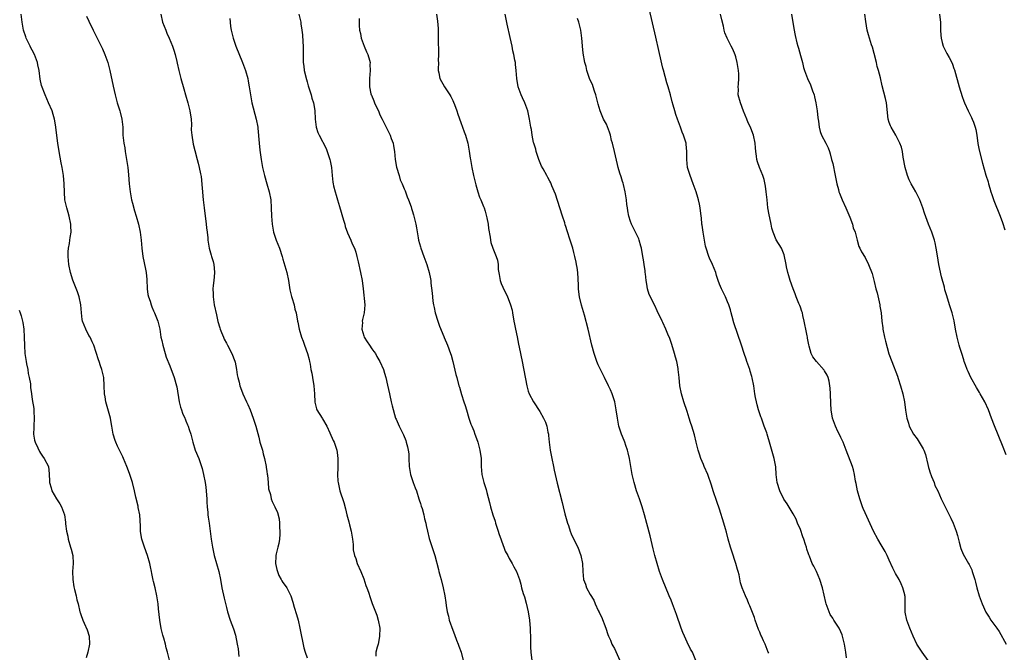
# Model space of a CAD drawing. Units: inches. Extents: x 2625000 to 2628000, y 1506000 to 1509000.
# Drawn here: x 2625790 to 2626033, y 1506139 to 1506296 of the extents above; entities that cross this region are included whole.
import ezdxf

# ---------------------------------------------------------------- set-up
doc = ezdxf.new("R2010")
doc.units = ezdxf.units.IN
doc.header["$MEASUREMENT"] = 0
doc.layers.add('LD26251506_10ft', color=133, linetype='Continuous')

msp = doc.modelspace()

# ---------------------------------------------------------------- linework, layer by layer
at = {"layer": 'LD26251506_10ft'}
for points, elevation in [([(2625826.93, 1506137.07), (2625826.47, 1506139), (2625826.11, 1506140.11), (2625825.91, 1506141), (2625825.52, 1506142.48), (2625825.35, 1506143), (2625825.28, 1506143.28), (2625824.91, 1506144.91), (2625824.58, 1506147), (2625824.24, 1506149.76), (2625824.11, 1506151), (2625823.83, 1506153), (2625823.38, 1506155), (2625823, 1506156.54), (2625822.9, 1506156.9), (2625822.53, 1506158.53), (2625822.47, 1506159), (2625822.2, 1506160.2), (2625822.06, 1506161), (2625821.46, 1506163), (2625820.72, 1506165), (2625820.07, 1506167), (2625819.9, 1506167.9), (2625819.76, 1506169), (2625819.76, 1506170.24), (2625819.65, 1506171.65), (2625819.56, 1506173), (2625819.19, 1506174.81), (2625819.15, 1506175.15), (2625818.62, 1506177.38), (2625818.31, 1506179), (2625817.82, 1506181), (2625817.16, 1506183), (2625816.55, 1506184.55), (2625816.39, 1506185), (2625815.55, 1506187), (2625815.38, 1506187.38), (2625814.69, 1506188.69), (2625814.56, 1506189), (2625814.03, 1506190.03), (2625813.64, 1506191), (2625813.46, 1506191.46), (2625813.01, 1506193), (2625812.68, 1506195), (2625812.42, 1506196.42), (2625812.3, 1506197), (2625811.18, 1506201), (2625811, 1506202.22), (2625810.85, 1506203), (2625810.79, 1506205), (2625810.67, 1506207), (2625810.23, 1506209), (2625809.9, 1506209.9), (2625809.55, 1506211), (2625809.4, 1506211.4), (2625808.18, 1506215), (2625807.83, 1506215.83), (2625807.27, 1506217), (2625807, 1506217.46), (2625806.2, 1506219), (2625805.43, 1506221), (2625805.36, 1506221.36), (2625805.13, 1506223), (2625804.98, 1506225), (2625804.6, 1506227), (2625804.2, 1506228.2), (2625803, 1506231.08), (2625802.42, 1506233), (2625802.01, 1506235), (2625801.95, 1506235.95), (2625801.83, 1506237), (2625801.87, 1506238.13), (2625801.96, 1506239), (2625802.2, 1506240.2), (2625802.31, 1506241), (2625802.36, 1506241.64), (2625802.57, 1506243), (2625802.54, 1506244.54), (2625802.51, 1506245), (2625802.11, 1506247), (2625801.84, 1506247.84), (2625801.53, 1506249), (2625801.08, 1506251), (2625800.92, 1506252.92), (2625800.87, 1506255), (2625800.72, 1506257), (2625800.38, 1506259), (2625800.14, 1506260.14), (2625799.64, 1506263), (2625799.32, 1506265), (2625799.08, 1506266.92), (2625798.85, 1506269), (2625798.58, 1506270.58), (2625798.5, 1506271), (2625798.15, 1506272.15), (2625797.87, 1506273), (2625797.04, 1506275.04), (2625796.16, 1506277), (2625795.28, 1506279.28), (2625794.91, 1506280.91), (2625794.67, 1506283), (2625794.39, 1506284.39), (2625794.3, 1506285), (2625793.53, 1506287), (2625793, 1506288.04), (2625792.63, 1506288.63), (2625792.43, 1506289), (2625791.47, 1506291), (2625791.38, 1506291.38), (2625790.83, 1506293), (2625790.46, 1506295), (2625790.23, 1506297)], 9070), ([(2625806.43, 1506296.43), (2625807, 1506295.25), (2625808.05, 1506293), (2625809.02, 1506291), (2625810.34, 1506288.34), (2625810.97, 1506287), (2625811.68, 1506285), (2625812.18, 1506283), (2625813, 1506279.11), (2625813.48, 1506277), (2625814.02, 1506275), (2625814.65, 1506273), (2625814.7, 1506272.7), (2625815.16, 1506271), (2625815.35, 1506269), (2625815.42, 1506267), (2625815.63, 1506265), (2625815.85, 1506263.85), (2625815.97, 1506263), (2625816.33, 1506261), (2625816.63, 1506259), (2625816.82, 1506257.18), (2625816.99, 1506255), (2625817.2, 1506253), (2625817.56, 1506251), (2625817.78, 1506250.22), (2625818.24, 1506248.24), (2625818.66, 1506247), (2625819.23, 1506245), (2625819.65, 1506243), (2625819.93, 1506241), (2625820.11, 1506239), (2625820.36, 1506237), (2625821, 1506233.88), (2625821.16, 1506233), (2625821.31, 1506231.31), (2625821.41, 1506229), (2625821.6, 1506227.6), (2625821.73, 1506227), (2625822.11, 1506225.89), (2625822.38, 1506225), (2625822.55, 1506224.55), (2625823, 1506223.51), (2625823.24, 1506223), (2625824.04, 1506221), (2625824.51, 1506219), (2625824.81, 1506217), (2625825, 1506216.21), (2625825.26, 1506215), (2625825.84, 1506213), (2625826.09, 1506212.09), (2625827, 1506209.95), (2625828.11, 1506207), (2625828.66, 1506205), (2625828.72, 1506204.72), (2625829.35, 1506201), (2625829.69, 1506199.69), (2625829.9, 1506199), (2625830.19, 1506198.19), (2625830.69, 1506197), (2625830.77, 1506196.77), (2625831, 1506196.27), (2625831.35, 1506195.35), (2625831.52, 1506195), (2625831.81, 1506194.19), (2625832.18, 1506193), (2625832.69, 1506191), (2625833.3, 1506189), (2625834.15, 1506187), (2625834.87, 1506185), (2625835, 1506184.46), (2625835.34, 1506183), (2625835.73, 1506181), (2625835.92, 1506179.92), (2625836.01, 1506179), (2625836.07, 1506177.93), (2625836.14, 1506177), (2625836.17, 1506176.17), (2625836.23, 1506175), (2625836.39, 1506173.61), (2625836.42, 1506173), (2625836.49, 1506172.49), (2625836.73, 1506171), (2625837.01, 1506169), (2625837.26, 1506167), (2625837.58, 1506165), (2625838.02, 1506163), (2625839.15, 1506159), (2625839.56, 1506157), (2625839.91, 1506155), (2625840.44, 1506152.44), (2625841, 1506150.08), (2625841.29, 1506149), (2625841.96, 1506147), (2625842.78, 1506144.78), (2625843.26, 1506143.26), (2625843.71, 1506141), (2625843.88, 1506139.88), (2625844.07, 1506137.93)], 9080), ([(2625824.77, 1506297), (2625825.24, 1506295), (2625826.05, 1506293), (2625826.3, 1506292.3), (2625826.86, 1506291), (2625827.68, 1506289), (2625828.02, 1506288.02), (2625828.35, 1506287), (2625828.73, 1506285.27), (2625828.84, 1506284.84), (2625829.22, 1506283), (2625829.73, 1506281), (2625830.46, 1506278.46), (2625830.91, 1506277), (2625831.49, 1506275), (2625831.98, 1506273), (2625832.27, 1506271), (2625832.34, 1506269.66), (2625832.32, 1506268.32), (2625832.43, 1506267), (2625832.82, 1506264.82), (2625833.19, 1506263.19), (2625833.75, 1506261), (2625834.04, 1506260.04), (2625834.31, 1506259), (2625834.6, 1506257.4), (2625834.75, 1506256.75), (2625835.25, 1506251), (2625835.48, 1506249), (2625836.02, 1506245), (2625836.11, 1506244.11), (2625836.24, 1506243), (2625836.39, 1506241.61), (2625836.43, 1506241), (2625836.51, 1506240.51), (2625836.75, 1506239), (2625837.28, 1506237.28), (2625837.35, 1506237), (2625837.74, 1506235.74), (2625837.91, 1506235), (2625837.95, 1506234.05), (2625838.06, 1506233), (2625837.98, 1506231.98), (2625837.86, 1506231), (2625837.76, 1506229.76), (2625837.66, 1506229), (2625837.72, 1506227.72), (2625837.71, 1506227), (2625838, 1506225), (2625838.52, 1506222.52), (2625838.91, 1506220.91), (2625839.35, 1506219.35), (2625839.47, 1506219), (2625839.82, 1506218.18), (2625840.26, 1506217), (2625840.48, 1506216.48), (2625841, 1506215.5), (2625841.3, 1506215), (2625842.38, 1506213), (2625843.1, 1506211.1), (2625843.17, 1506210.83), (2625843.53, 1506209), (2625843.7, 1506207.7), (2625843.85, 1506207), (2625844.15, 1506205.85), (2625844.33, 1506205), (2625844.53, 1506204.52), (2625845.1, 1506203), (2625846.01, 1506201), (2625846.33, 1506200.33), (2625846.88, 1506199), (2625847.61, 1506197), (2625847.95, 1506195.95), (2625848.25, 1506195), (2625849, 1506192.22), (2625849.3, 1506191), (2625849.9, 1506189), (2625850.13, 1506188.13), (2625850.42, 1506187), (2625850.82, 1506185), (2625850.83, 1506184.83), (2625851, 1506183.77), (2625851.09, 1506183.09), (2625851.14, 1506182.86), (2625851.33, 1506181), (2625851.45, 1506179.45), (2625851.9, 1506178.1), (2625852.11, 1506177), (2625852.35, 1506176.35), (2625853.01, 1506175), (2625853.64, 1506173.64), (2625854.07, 1506172.07), (2625854.13, 1506171), (2625854.11, 1506169.89), (2625854.21, 1506169), (2625854.25, 1506168.25), (2625854.12, 1506167), (2625853.96, 1506165.96), (2625853.71, 1506165), (2625853.36, 1506163.36), (2625853.25, 1506163), (2625853.24, 1506162.76), (2625853.16, 1506161), (2625853.48, 1506159.48), (2625853.62, 1506159), (2625854.01, 1506158.01), (2625854.59, 1506157), (2625854.72, 1506156.72), (2625855, 1506156.29), (2625855.56, 1506155.56), (2625855.95, 1506155), (2625856.92, 1506153), (2625857.44, 1506151.44), (2625857.79, 1506150.21), (2625858.36, 1506148.36), (2625858.73, 1506147), (2625859.18, 1506145), (2625860.15, 1506140.15), (2625860.47, 1506139), (2625861, 1506137.62)], 9090), ([(2625858.94, 1506297), (2625859.33, 1506295.33), (2625859.4, 1506295), (2625859.44, 1506294.56), (2625859.69, 1506293), (2625859.83, 1506291.83), (2625859.9, 1506290.1), (2625859.96, 1506289), (2625859.98, 1506286.02), (2625860.01, 1506285), (2625860.13, 1506284.13), (2625860.25, 1506283), (2625860.8, 1506280.8), (2625861, 1506280.25), (2625861.26, 1506279.26), (2625861.35, 1506279), (2625861.7, 1506277.7), (2625861.98, 1506277), (2625862.15, 1506276.15), (2625862.55, 1506275), (2625862.88, 1506273.12), (2625863.01, 1506271.01), (2625863.24, 1506269), (2625863.67, 1506267.67), (2625863.93, 1506267), (2625865.69, 1506263.69), (2625866.63, 1506261), (2625866.68, 1506260.68), (2625867.02, 1506258.98), (2625867.16, 1506257), (2625867.34, 1506255.34), (2625867.4, 1506255), (2625867.52, 1506254.48), (2625867.9, 1506253), (2625868.17, 1506252.17), (2625868.49, 1506251), (2625869, 1506249.38), (2625869.96, 1506245.96), (2625870.27, 1506245), (2625870.43, 1506244.43), (2625871, 1506242.87), (2625871.82, 1506241), (2625872.15, 1506240.15), (2625872.68, 1506239), (2625873, 1506238.02), (2625873.3, 1506237), (2625873.63, 1506235.63), (2625874.21, 1506233), (2625874.61, 1506231), (2625874.83, 1506229), (2625875.23, 1506225), (2625875.1, 1506223), (2625874.64, 1506221.36), (2625874.62, 1506221), (2625874.65, 1506220.65), (2625874.5, 1506219), (2625875, 1506217.35), (2625875.12, 1506217), (2625875.85, 1506215.85), (2625876.44, 1506215), (2625877, 1506214.13), (2625877.5, 1506213.5), (2625877.86, 1506213), (2625878.25, 1506212.25), (2625879, 1506211), (2625879.85, 1506209), (2625880.13, 1506208.13), (2625880.43, 1506207), (2625880.84, 1506205.16), (2625881.34, 1506203), (2625881.47, 1506202.53), (2625881.81, 1506201), (2625881.99, 1506199.99), (2625882.88, 1506197), (2625883, 1506196.69), (2625883.52, 1506195.52), (2625883.79, 1506195), (2625884.83, 1506192.83), (2625885.4, 1506191.4), (2625885.51, 1506191), (2625885.84, 1506189.84), (2625886.01, 1506189), (2625886.11, 1506188.11), (2625886.17, 1506187), (2625886.23, 1506185), (2625886.55, 1506183), (2625887.25, 1506181), (2625887.74, 1506179.74), (2625888, 1506179), (2625888.65, 1506177), (2625888.72, 1506176.72), (2625889, 1506175.83), (2625889.19, 1506175.18), (2625889.4, 1506174.6), (2625889.84, 1506173), (2625890.01, 1506172.01), (2625890.33, 1506171), (2625890.42, 1506170.42), (2625890.73, 1506169), (2625891.18, 1506167.18), (2625892.2, 1506164.2), (2625892.56, 1506163), (2625893.46, 1506159.46), (2625893.56, 1506159), (2625893.89, 1506157.89), (2625894.11, 1506157), (2625894.65, 1506155), (2625895.08, 1506153), (2625895.31, 1506151.31), (2625895.39, 1506150.61), (2625895.63, 1506149), (2625895.95, 1506147.95), (2625896.15, 1506147), (2625897, 1506144.51), (2625897.43, 1506143.43), (2625897.96, 1506142.04), (2625898.35, 1506141), (2625898.51, 1506140.51), (2625899.07, 1506139), (2625899.57, 1506137)], 9110), ([(2625892.99, 1506296.99), (2625893.26, 1506295.26), (2625893.39, 1506293.39), (2625893.41, 1506291.41), (2625893.38, 1506290.62), (2625893.44, 1506287.44), (2625893.47, 1506287), (2625893.42, 1506285.42), (2625893.46, 1506285), (2625893.37, 1506283.37), (2625893.43, 1506283), (2625893.58, 1506282.42), (2625893.78, 1506281), (2625894.97, 1506279), (2625896.3, 1506277), (2625896.57, 1506276.57), (2625897, 1506275.59), (2625897.2, 1506275.2), (2625897.4, 1506274.6), (2625897.98, 1506273), (2625898.24, 1506272.24), (2625899, 1506270.14), (2625899.44, 1506269), (2625899.83, 1506267.83), (2625900.14, 1506267), (2625900.7, 1506265), (2625901.07, 1506263.07), (2625901.35, 1506261.35), (2625901.39, 1506261), (2625901.75, 1506259), (2625902.17, 1506257), (2625902.7, 1506254.7), (2625903.2, 1506253), (2625903.64, 1506251.64), (2625903.97, 1506251), (2625904.64, 1506249.36), (2625904.77, 1506249), (2625905, 1506248.22), (2625905.42, 1506246.58), (2625905.74, 1506245), (2625905.89, 1506243.89), (2625906.24, 1506241.76), (2625906.32, 1506241), (2625906.45, 1506240.45), (2625906.89, 1506239), (2625907.78, 1506237), (2625908.11, 1506236.11), (2625908.23, 1506235), (2625908.28, 1506233.72), (2625908.5, 1506232.5), (2625908.76, 1506231), (2625909, 1506230.27), (2625909.37, 1506229.37), (2625909.54, 1506229), (2625910.04, 1506228.04), (2625910.56, 1506227), (2625911, 1506225.88), (2625911.31, 1506225), (2625911.67, 1506223.67), (2625911.75, 1506223), (2625912.14, 1506221), (2625912.25, 1506220.25), (2625912.55, 1506219), (2625912.93, 1506217.07), (2625913.27, 1506215.27), (2625913.44, 1506214.56), (2625914.18, 1506211), (2625915.35, 1506205), (2625915.67, 1506203.67), (2625915.92, 1506203), (2625917, 1506201), (2625918.57, 1506198.57), (2625919.49, 1506197), (2625919.95, 1506195.95), (2625920.26, 1506195), (2625920.54, 1506193.46), (2625920.66, 1506193), (2625920.7, 1506192.7), (2625920.85, 1506191), (2625921.1, 1506189), (2625921.5, 1506187), (2625921.93, 1506185), (2625922.1, 1506184.1), (2625922.83, 1506180.83), (2625924.05, 1506176.05), (2625924.29, 1506175), (2625924.73, 1506173.27), (2625925.4, 1506171), (2625925.64, 1506170.36), (2625926.09, 1506169), (2625926.34, 1506168.34), (2625927, 1506166.96), (2625927.97, 1506165), (2625928.73, 1506163), (2625929.09, 1506161), (2625929.16, 1506159), (2625929.38, 1506157), (2625929.85, 1506155.85), (2625930.13, 1506155), (2625931, 1506153.31), (2625931.89, 1506151.89), (2625932.25, 1506151), (2625933, 1506149.35), (2625933.12, 1506149.12), (2625933.17, 1506149), (2625933.82, 1506147.82), (2625934.89, 1506145), (2625935.4, 1506143.4), (2625935.55, 1506143), (2625936.01, 1506141.99), (2625936.39, 1506141), (2625936.59, 1506140.59), (2625937, 1506139.91), (2625938.35, 1506137)], 9130), ([(2625957.13, 1506137), (2625956.29, 1506139), (2625955.82, 1506139.82), (2625955, 1506141.53), (2625954.32, 1506143), (2625953.94, 1506143.94), (2625953.53, 1506145), (2625952.33, 1506148.33), (2625951.35, 1506151), (2625951, 1506151.88), (2625950.58, 1506153), (2625948.9, 1506157), (2625948.19, 1506159), (2625947.55, 1506161), (2625946.97, 1506163), (2625946.6, 1506164.6), (2625946.32, 1506165.68), (2625945.84, 1506167.84), (2625945, 1506170.9), (2625944.47, 1506173), (2625943.9, 1506175), (2625943.21, 1506177), (2625942.48, 1506179), (2625941.87, 1506181), (2625941.43, 1506183), (2625941.08, 1506185), (2625940.7, 1506187), (2625940.37, 1506188.37), (2625940.2, 1506189), (2625939.79, 1506190.21), (2625939.54, 1506191), (2625939.4, 1506191.4), (2625938.76, 1506193), (2625938.11, 1506195), (2625937.73, 1506197), (2625937.47, 1506199), (2625937.08, 1506201), (2625936.41, 1506203), (2625935.99, 1506203.99), (2625935.53, 1506205), (2625934.55, 1506207), (2625934.02, 1506208.02), (2625933, 1506210.19), (2625932.66, 1506211), (2625932.2, 1506212.2), (2625931.96, 1506213), (2625931.43, 1506215), (2625930.49, 1506219), (2625929.58, 1506222.42), (2625928.89, 1506224.89), (2625928.4, 1506227), (2625928.21, 1506228.21), (2625928.12, 1506229), (2625928.09, 1506229.91), (2625927.93, 1506233), (2625927.75, 1506234.25), (2625927.66, 1506235), (2625927.57, 1506235.57), (2625927.24, 1506237), (2625927, 1506237.93), (2625926.69, 1506239), (2625926.26, 1506240.26), (2625926.05, 1506241), (2625925.35, 1506243.35), (2625925, 1506244.43), (2625924.85, 1506244.85), (2625924.72, 1506245.28), (2625924.13, 1506247), (2625923.49, 1506249), (2625922.44, 1506252.44), (2625921.52, 1506254.48), (2625921.23, 1506255.23), (2625921, 1506255.63), (2625920.55, 1506256.55), (2625920.28, 1506257), (2625919.34, 1506258.66), (2625919, 1506259.31), (2625918.31, 1506261), (2625918.01, 1506262.01), (2625917.63, 1506263), (2625917.54, 1506263.54), (2625917.05, 1506265), (2625917, 1506265.22), (2625916.66, 1506267), (2625916.45, 1506268.45), (2625916.32, 1506269), (2625916.02, 1506271), (2625915.82, 1506271.82), (2625915.6, 1506273), (2625914.85, 1506275), (2625914.27, 1506276.27), (2625913.91, 1506277), (2625913.2, 1506279), (2625912.87, 1506281), (2625912.7, 1506283), (2625912.53, 1506284.53), (2625912.49, 1506285), (2625912.4, 1506285.6), (2625912.14, 1506287), (2625911.91, 1506287.91), (2625911.68, 1506289), (2625911.17, 1506291.17), (2625910.46, 1506294.46), (2625909.98, 1506297)], 9140), ([(2625994.39, 1506137.61), (2625994.23, 1506139), (2625993.93, 1506141), (2625993.42, 1506143), (2625993.31, 1506143.31), (2625993, 1506144.07), (2625992.59, 1506145), (2625991.32, 1506147), (2625991, 1506147.47), (2625990.4, 1506148.4), (2625990.13, 1506149), (2625989.38, 1506151), (2625989.33, 1506151.33), (2625988.88, 1506153.12), (2625988.44, 1506155), (2625987.79, 1506157), (2625987, 1506158.98), (2625986.3, 1506160.3), (2625985.94, 1506161), (2625985.24, 1506162.76), (2625985.09, 1506163.09), (2625985, 1506163.4), (2625984.57, 1506164.57), (2625984.49, 1506165), (2625984.29, 1506165.71), (2625983.85, 1506167), (2625983.62, 1506167.62), (2625983, 1506169.39), (2625982.33, 1506171), (2625981.92, 1506171.92), (2625981.24, 1506173.24), (2625979.74, 1506175.74), (2625978.94, 1506176.94), (2625977.9, 1506179), (2625977.27, 1506181), (2625977.05, 1506183), (2625976.91, 1506184.91), (2625976.49, 1506187), (2625976.15, 1506188.15), (2625975.56, 1506190.44), (2625974.79, 1506193), (2625974.7, 1506193.3), (2625974.08, 1506195), (2625973.76, 1506195.76), (2625973.36, 1506197), (2625973.26, 1506197.26), (2625972.65, 1506199), (2625972.29, 1506200.29), (2625972.11, 1506201), (2625971.9, 1506202.1), (2625971.76, 1506203), (2625971.67, 1506203.67), (2625971.46, 1506205), (2625971.09, 1506206.91), (2625971, 1506207.25), (2625970.58, 1506208.58), (2625970.47, 1506209), (2625969.77, 1506211), (2625969.6, 1506211.6), (2625969.09, 1506213), (2625968.46, 1506215), (2625966.58, 1506220.58), (2625966.15, 1506222.15), (2625965.89, 1506223), (2625965.74, 1506223.74), (2625965.3, 1506225), (2625965, 1506225.75), (2625964.46, 1506227), (2625963.98, 1506227.98), (2625963.47, 1506229), (2625963, 1506230.17), (2625962.7, 1506231), (2625962.27, 1506232.27), (2625962.06, 1506233), (2625961.28, 1506235), (2625960.55, 1506236.55), (2625960.37, 1506237), (2625959.67, 1506239), (2625959.57, 1506239.57), (2625959.25, 1506241), (2625958.94, 1506243), (2625958.73, 1506244.73), (2625958.66, 1506245), (2625958.54, 1506246.54), (2625958.46, 1506247), (2625958.23, 1506249), (2625958.05, 1506249.95), (2625957.81, 1506251), (2625957.61, 1506251.61), (2625957.22, 1506253), (2625956.49, 1506255), (2625955.7, 1506257), (2625955.11, 1506259), (2625954.91, 1506261), (2625954.91, 1506263), (2625954.76, 1506264.76), (2625954.72, 1506265), (2625954.13, 1506267), (2625953.78, 1506267.78), (2625953.35, 1506269), (2625952.57, 1506271), (2625952.16, 1506272.16), (2625951.92, 1506273), (2625951.54, 1506274.46), (2625951.3, 1506275.3), (2625950.89, 1506277), (2625950.33, 1506279), (2625950, 1506280), (2625949.11, 1506283.11), (2625949, 1506283.57), (2625948.69, 1506284.69), (2625948.55, 1506285.45), (2625947.97, 1506287.97), (2625947.25, 1506291.25), (2625945.61, 1506298.39)], 9160), ([(2626014.62, 1506137), (2626013.12, 1506139), (2626011.84, 1506141), (2626010.87, 1506143), (2626010.05, 1506145), (2626009.32, 1506147), (2626008.96, 1506148.96), (2626008.95, 1506151), (2626008.89, 1506152.89), (2626008.87, 1506153), (2626008.81, 1506153.19), (2626008.36, 1506155), (2626007.95, 1506155.95), (2626007.41, 1506157), (2626006.53, 1506158.54), (2626006.32, 1506159), (2626005.86, 1506159.86), (2626005, 1506161.8), (2626004.45, 1506163), (2626003.97, 1506163.97), (2626003, 1506165.64), (2626002.18, 1506167), (2626001.13, 1506169), (2625999, 1506173.52), (2625998.56, 1506174.56), (2625998.38, 1506175), (2625997.68, 1506177), (2625997.12, 1506179), (2625996.77, 1506180.77), (2625996.64, 1506181.36), (2625996.38, 1506183), (2625996.15, 1506184.15), (2625995.88, 1506185), (2625994.35, 1506189), (2625993.56, 1506191), (2625993.39, 1506191.39), (2625993, 1506192.16), (2625992.76, 1506192.75), (2625992.31, 1506193.69), (2625991.72, 1506195), (2625990.97, 1506197), (2625990.64, 1506199), (2625990.56, 1506200.56), (2625990.48, 1506203), (2625990.37, 1506204.37), (2625990.3, 1506205), (2625990.11, 1506206.11), (2625989.84, 1506207), (2625989.61, 1506207.61), (2625989, 1506208.69), (2625988.87, 1506208.87), (2625987.01, 1506211), (2625986.12, 1506212.12), (2625985.71, 1506213), (2625985.19, 1506214.81), (2625985.08, 1506215.08), (2625984.74, 1506216.74), (2625984.73, 1506217), (2625984.68, 1506217.32), (2625984.34, 1506219), (2625984.14, 1506220.14), (2625983.95, 1506221), (2625983.6, 1506222.4), (2625983.49, 1506223), (2625983.4, 1506223.4), (2625983, 1506224.44), (2625982.86, 1506224.86), (2625982.64, 1506225.36), (2625981.99, 1506227), (2625981.74, 1506227.74), (2625981.19, 1506229), (2625980.5, 1506231), (2625980.18, 1506232.18), (2625979.92, 1506233), (2625979.6, 1506234.4), (2625979.49, 1506235), (2625979.43, 1506235.43), (2625979.11, 1506237), (2625979, 1506237.38), (2625978.34, 1506239), (2625977, 1506241.08), (2625976.26, 1506243), (2625975.98, 1506243.98), (2625975.79, 1506245), (2625975.45, 1506246.55), (2625975.32, 1506247.32), (2625974.98, 1506249), (2625974.75, 1506251), (2625974.54, 1506253), (2625974.36, 1506254.36), (2625974.03, 1506256.03), (2625973.72, 1506257), (2625972.92, 1506259), (2625972.43, 1506260.43), (2625972.26, 1506261), (2625972.18, 1506261.82), (2625971.99, 1506263), (2625971.89, 1506263.89), (2625971.82, 1506265), (2625971.41, 1506267), (2625971, 1506268.09), (2625970.63, 1506269), (2625970.1, 1506270.1), (2625969.74, 1506271), (2625968.95, 1506272.95), (2625968.17, 1506275), (2625967.65, 1506277), (2625967.67, 1506278.33), (2625967.64, 1506279), (2625967.67, 1506279.67), (2625967.8, 1506281), (2625967.77, 1506282.23), (2625967.73, 1506283), (2625967.39, 1506285), (2625967, 1506286.44), (2625966.87, 1506286.87), (2625966.28, 1506288.28), (2625965.87, 1506289), (2625964.86, 1506291), (2625964.35, 1506292.35), (2625964.18, 1506293), (2625963.99, 1506294.01), (2625963.56, 1506295.56), (2625963.23, 1506297)], 9170), ([(2625980.79, 1506297), (2625981.38, 1506293.38), (2625981.71, 1506291.71), (2625982.14, 1506289.86), (2625982.38, 1506289), (2625982.54, 1506288.54), (2625983, 1506286.7), (2625983.49, 1506285), (2625983.78, 1506283.78), (2625984.01, 1506283), (2625984.77, 1506281), (2625985.5, 1506279.5), (2625985.7, 1506279), (2625986.04, 1506277.96), (2625986.39, 1506277), (2625986.51, 1506276.51), (2625986.84, 1506275), (2625987.16, 1506273), (2625987.32, 1506271.32), (2625987.51, 1506270.49), (2625987.66, 1506269), (2625987.93, 1506267.93), (2625988.26, 1506267), (2625989.31, 1506265), (2625989.91, 1506263.91), (2625990.17, 1506263), (2625990.4, 1506262.4), (2625990.74, 1506261), (2625991, 1506260.02), (2625991.64, 1506257), (2625991.83, 1506255.83), (2625992.03, 1506255), (2625992.41, 1506253.59), (2625992.53, 1506253), (2625992.65, 1506252.65), (2625993, 1506251.83), (2625993.31, 1506251), (2625994.25, 1506249), (2625995.27, 1506246.73), (2625995.93, 1506245), (2625996.08, 1506244.08), (2625996.53, 1506243), (2625997.05, 1506241), (2625997.48, 1506239.48), (2625997.7, 1506239), (2625998.14, 1506238.14), (2625999, 1506236.72), (2625999.84, 1506235), (2626000.73, 1506232.73), (2626001, 1506231.76), (2626001.16, 1506231.16), (2626001.23, 1506230.77), (2626001.69, 1506229), (2626001.99, 1506227.99), (2626002.65, 1506225), (2626002.69, 1506224.69), (2626002.95, 1506223), (2626003.15, 1506221), (2626003.36, 1506219.36), (2626003.42, 1506219), (2626003.85, 1506217), (2626004.06, 1506216.06), (2626004.92, 1506212.92), (2626005.59, 1506211), (2626007, 1506207.39), (2626007.21, 1506206.79), (2626007.79, 1506205), (2626008.33, 1506203), (2626008.74, 1506201), (2626009, 1506198.92), (2626009.31, 1506197), (2626009.73, 1506195.73), (2626009.91, 1506195), (2626010.97, 1506193), (2626011.87, 1506191.87), (2626012.43, 1506191), (2626013.4, 1506189.4), (2626013.57, 1506189), (2626013.97, 1506187.97), (2626014.52, 1506185.48), (2626014.73, 1506184.73), (2626015.2, 1506183.2), (2626015.26, 1506183), (2626015.47, 1506182.53), (2626016.06, 1506181), (2626016.3, 1506180.3), (2626016.97, 1506179), (2626017.87, 1506177), (2626018.81, 1506175), (2626020.21, 1506172.21), (2626020.78, 1506171), (2626021.56, 1506169), (2626021.89, 1506167.89), (2626022.27, 1506166.27), (2626022.69, 1506164.7), (2626023.27, 1506163.27), (2626024.58, 1506161), (2626024.75, 1506160.75), (2626025.4, 1506159.4), (2626025.54, 1506159), (2626025.74, 1506158.26), (2626026.18, 1506157), (2626026.36, 1506156.36), (2626026.67, 1506155), (2626027.23, 1506153), (2626027.69, 1506151.69), (2626027.96, 1506151), (2626028.91, 1506148.91), (2626029.67, 1506147.67), (2626030.13, 1506147), (2626031.62, 1506145), (2626032.16, 1506144.16), (2626033.92, 1506141)], 9180), ([(2626033.9, 1506187.9), (2626033, 1506190.18), (2626031, 1506195.05), (2626030.28, 1506197), (2626029.51, 1506199), (2626028.61, 1506201), (2626027.49, 1506203), (2626027.3, 1506203.3), (2626026.55, 1506204.55), (2626025.19, 1506207), (2626024.51, 1506208.51), (2626024.27, 1506209), (2626023.84, 1506210.16), (2626023.55, 1506211), (2626023.43, 1506211.43), (2626022.92, 1506213), (2626022.49, 1506214.49), (2626022.32, 1506215), (2626022.05, 1506216.05), (2626021.79, 1506217), (2626021.39, 1506219), (2626021.03, 1506221.03), (2626020.55, 1506223), (2626019.92, 1506225), (2626019.2, 1506227.2), (2626018.74, 1506228.74), (2626018.63, 1506229.37), (2626017.95, 1506231.95), (2626017.24, 1506235), (2626016.89, 1506237.11), (2626016.62, 1506239), (2626016.36, 1506240.36), (2626016.18, 1506241), (2626015.75, 1506242.25), (2626015.51, 1506243), (2626014.73, 1506245), (2626013.72, 1506247.72), (2626013.31, 1506249), (2626012.55, 1506251), (2626011.54, 1506253), (2626010.41, 1506255), (2626009.93, 1506255.93), (2626009.52, 1506257), (2626008.95, 1506259), (2626008.47, 1506261.53), (2626008.25, 1506263), (2626008, 1506264), (2626007.64, 1506265), (2626006.58, 1506267), (2626005.43, 1506269), (2626005.31, 1506269.31), (2626005, 1506270.18), (2626004.75, 1506271), (2626004.29, 1506275), (2626004.05, 1506276.05), (2626003.22, 1506279.22), (2626002.8, 1506281.2), (2626002.37, 1506283), (2626002.04, 1506284.04), (2626001.83, 1506285), (2626001.25, 1506287.25), (2626000.82, 1506288.82), (2626000.62, 1506289.38), (2626000.1, 1506291), (2625999.87, 1506291.87), (2625999.52, 1506293), (2625999.16, 1506295.16), (2625998.94, 1506297)], 9190), ([(2626017.43, 1506297), (2626017.56, 1506295.56), (2626017.68, 1506295), (2626017.7, 1506293), (2626017.78, 1506291.78), (2626017.8, 1506291), (2626018.08, 1506289.92), (2626018.36, 1506289), (2626019, 1506287.69), (2626019.25, 1506287.25), (2626019.77, 1506286.23), (2626020.45, 1506285), (2626020.61, 1506284.61), (2626021, 1506283.55), (2626021.16, 1506283.16), (2626022.3, 1506279), (2626023, 1506276.62), (2626023.42, 1506275.42), (2626023.58, 1506275), (2626024.49, 1506273), (2626024.67, 1506272.68), (2626025, 1506272.04), (2626025.35, 1506271.35), (2626025.51, 1506271), (2626025.8, 1506270.2), (2626026.27, 1506269), (2626026.41, 1506268.41), (2626026.67, 1506267), (2626026.94, 1506264.94), (2626027.27, 1506263.27), (2626028.08, 1506260.08), (2626028.91, 1506257.09), (2626029.43, 1506255.43), (2626029.54, 1506255), (2626029.88, 1506253.88), (2626030.13, 1506253), (2626030.33, 1506252.33), (2626030.83, 1506250.83), (2626032.42, 1506247), (2626033, 1506245.39), (2626033.6, 1506243.6)], 9200), ([(2625841.88, 1506295.88), (2625841.94, 1506295), (2625842.06, 1506293.94), (2625842.18, 1506293), (2625842.66, 1506291), (2625843.36, 1506289), (2625845, 1506284.97), (2625845.71, 1506283), (2625846.28, 1506281), (2625846.4, 1506280.4), (2625846.66, 1506279), (2625846.95, 1506277), (2625847.32, 1506275), (2625848.4, 1506271), (2625848.75, 1506269), (2625848.78, 1506268.78), (2625849.11, 1506265), (2625849.28, 1506263.28), (2625849.59, 1506261), (2625849.95, 1506259), (2625850.41, 1506257), (2625851, 1506254.93), (2625851.63, 1506253), (2625852, 1506251), (2625852.11, 1506249), (2625852.17, 1506247), (2625852.3, 1506245), (2625852.65, 1506243), (2625853.32, 1506241), (2625854.11, 1506239), (2625854.78, 1506237), (2625855, 1506236.3), (2625855.94, 1506233), (2625856.35, 1506231), (2625856.71, 1506228.71), (2625857.1, 1506227.1), (2625857.21, 1506226.79), (2625857.76, 1506225), (2625857.96, 1506223.96), (2625858.28, 1506223), (2625858.61, 1506221), (2625858.7, 1506220.7), (2625859, 1506219), (2625859.58, 1506217), (2625859.98, 1506215.98), (2625860.32, 1506215), (2625861.07, 1506213), (2625861.49, 1506211.49), (2625861.6, 1506211), (2625861.7, 1506210.3), (2625861.93, 1506209), (2625862.11, 1506208.11), (2625862.3, 1506207), (2625862.68, 1506205), (2625862.84, 1506203), (2625862.89, 1506200.89), (2625863.29, 1506199.29), (2625863.41, 1506199), (2625864.67, 1506197), (2625864.81, 1506196.81), (2625865.83, 1506195), (2625866.63, 1506193.37), (2625867.45, 1506191.45), (2625867.69, 1506191), (2625868, 1506190), (2625868.33, 1506189), (2625868.44, 1506188.44), (2625868.59, 1506187), (2625868.54, 1506185.46), (2625868.59, 1506184.59), (2625868.52, 1506183), (2625868.61, 1506181.39), (2625868.66, 1506181), (2625869.06, 1506179), (2625870.05, 1506176.05), (2625870.48, 1506174.48), (2625870.82, 1506173), (2625871.28, 1506171.28), (2625871.46, 1506170.54), (2625871.87, 1506169), (2625872.01, 1506168.01), (2625872.18, 1506167), (2625872.35, 1506165.65), (2625872.33, 1506164.33), (2625872.66, 1506163), (2625873, 1506162.19), (2625873.4, 1506161), (2625874.28, 1506159), (2625875, 1506157.19), (2625875.53, 1506155.53), (2625875.74, 1506155), (2625876.15, 1506153.85), (2625876.55, 1506152.55), (2625877.07, 1506151.07), (2625877.89, 1506149), (2625878.19, 1506148.19), (2625878.56, 1506147), (2625878.93, 1506145), (2625878.92, 1506143), (2625878.89, 1506142.89), (2625878.59, 1506141), (2625878.27, 1506140.27), (2625877.98, 1506139), (2625877.95, 1506138.05)], 9100), ([(2625873.86, 1506295.86), (2625873.87, 1506294.13), (2625873.97, 1506293), (2625874.16, 1506292.16), (2625874.31, 1506291), (2625875.09, 1506289), (2625875.67, 1506287.67), (2625876.03, 1506287), (2625876.44, 1506285.56), (2625876.56, 1506285), (2625876.53, 1506284.53), (2625876.55, 1506283), (2625876.37, 1506281), (2625876.42, 1506280.42), (2625876.39, 1506279), (2625876.78, 1506277.22), (2625876.86, 1506277), (2625876.92, 1506276.92), (2625877.51, 1506275.51), (2625877.66, 1506275), (2625878.24, 1506273.76), (2625878.61, 1506273), (2625879, 1506272.08), (2625879.54, 1506271), (2625880.66, 1506268.66), (2625881.36, 1506267.36), (2625881.51, 1506267), (2625881.8, 1506266.2), (2625882.27, 1506265), (2625882.38, 1506264.38), (2625882.59, 1506263), (2625882.78, 1506261), (2625883.13, 1506259.13), (2625883.73, 1506257), (2625883.98, 1506255.98), (2625884.46, 1506255), (2625885, 1506253.75), (2625885.21, 1506253.21), (2625885.31, 1506253), (2625885.72, 1506251.72), (2625886.07, 1506251), (2625886.7, 1506249.3), (2625886.83, 1506248.83), (2625887, 1506248.37), (2625887.3, 1506247.3), (2625887.41, 1506247), (2625887.9, 1506245), (2625888.06, 1506244.06), (2625888.43, 1506241.57), (2625888.54, 1506241), (2625889, 1506239.41), (2625889.1, 1506239), (2625889.82, 1506237), (2625890.6, 1506235), (2625891.2, 1506233), (2625891.49, 1506231.49), (2625891.56, 1506231), (2625891.62, 1506230.38), (2625891.93, 1506227.93), (2625892, 1506227), (2625892.11, 1506225.89), (2625892.23, 1506225), (2625892.37, 1506224.37), (2625892.64, 1506223), (2625893.28, 1506221), (2625893.73, 1506219.73), (2625894.83, 1506217.17), (2625894.92, 1506216.92), (2625895.74, 1506215), (2625896.45, 1506213), (2625896.58, 1506212.58), (2625896.99, 1506211), (2625897.75, 1506207.75), (2625897.98, 1506207), (2625898.54, 1506205), (2625898.65, 1506204.65), (2625899.19, 1506202.81), (2625899.75, 1506201), (2625900.07, 1506200.07), (2625900.37, 1506199), (2625900.99, 1506196.99), (2625901.5, 1506195.5), (2625901.69, 1506195), (2625902.19, 1506193.81), (2625902.5, 1506193), (2625902.62, 1506192.62), (2625903.22, 1506191), (2625903.31, 1506190.69), (2625903.74, 1506189), (2625904, 1506187), (2625904.04, 1506185), (2625904.2, 1506183), (2625904.71, 1506181), (2625905, 1506180.04), (2625905.29, 1506179.29), (2625905.45, 1506178.55), (2625906.09, 1506176.09), (2625906.31, 1506175), (2625906.91, 1506173), (2625907.46, 1506171.45), (2625907.58, 1506171), (2625908.24, 1506169), (2625908.41, 1506168.41), (2625909, 1506166.86), (2625909.46, 1506165.46), (2625909.68, 1506165), (2625910.01, 1506164.01), (2625910.6, 1506163), (2625911, 1506162.21), (2625911.7, 1506161), (2625912.12, 1506160.12), (2625912.74, 1506159), (2625913, 1506158.36), (2625913.48, 1506157), (2625913.84, 1506155.84), (2625914.05, 1506155), (2625914.46, 1506153.54), (2625914.73, 1506152.73), (2625915.19, 1506151.19), (2625915.69, 1506149), (2625915.98, 1506147), (2625916.11, 1506145.89), (2625916.17, 1506145), (2625916.15, 1506144.15), (2625916.24, 1506143), (2625916.27, 1506141.73), (2625916.23, 1506141), (2625916.24, 1506140.24), (2625916.31, 1506139), (2625916.61, 1506137)], 9120), ([(2625975.19, 1506138.81), (2625975.07, 1506139.07), (2625974.29, 1506141), (2625973.87, 1506141.87), (2625973.38, 1506143), (2625973.26, 1506143.26), (2625973, 1506143.95), (2625972.66, 1506144.66), (2625971.82, 1506147), (2625971.62, 1506147.62), (2625970.52, 1506150.52), (2625970.29, 1506151), (2625969.9, 1506151.9), (2625969.4, 1506153), (2625968.6, 1506155), (2625968.2, 1506156.2), (2625967.82, 1506158.18), (2625967.61, 1506159), (2625967.46, 1506159.46), (2625967.05, 1506161), (2625966.02, 1506164.02), (2625965.73, 1506165), (2625965.16, 1506167), (2625964.71, 1506168.71), (2625964.46, 1506169.54), (2625964.04, 1506171), (2625963, 1506174.4), (2625962.37, 1506176.37), (2625961.46, 1506179), (2625961, 1506180.41), (2625960.07, 1506183), (2625959.23, 1506185), (2625959, 1506185.5), (2625958.36, 1506187), (2625958.02, 1506188.02), (2625957.73, 1506189), (2625957.26, 1506191), (2625956.81, 1506192.81), (2625956.13, 1506195), (2625955.85, 1506195.85), (2625955.5, 1506197), (2625955, 1506198.59), (2625954.18, 1506201), (2625953.6, 1506203), (2625953.2, 1506205), (2625952.98, 1506207), (2625952.78, 1506209), (2625952.75, 1506209.25), (2625952.42, 1506211), (2625952.09, 1506212.09), (2625951.86, 1506213), (2625951.18, 1506215.18), (2625950.69, 1506216.69), (2625950.23, 1506217.77), (2625949.74, 1506219), (2625949, 1506220.61), (2625948.79, 1506221), (2625947.54, 1506223.54), (2625947, 1506224.82), (2625945.58, 1506227.58), (2625945.2, 1506229), (2625945, 1506230.12), (2625944.86, 1506231), (2625944.66, 1506232.66), (2625944.64, 1506233), (2625944.6, 1506233.4), (2625944.38, 1506235), (2625944.18, 1506236.18), (2625944.06, 1506237), (2625943.69, 1506239), (2625943.55, 1506239.55), (2625943.14, 1506241), (2625943, 1506241.34), (2625942.22, 1506243), (2625941.81, 1506243.81), (2625941.24, 1506245), (2625941, 1506245.66), (2625940.56, 1506247), (2625940.31, 1506248.31), (2625940.21, 1506249), (2625940.11, 1506249.89), (2625939.97, 1506251), (2625939.64, 1506253), (2625939.21, 1506254.79), (2625939.14, 1506255.14), (2625939, 1506255.54), (2625938.69, 1506256.69), (2625938.36, 1506257.64), (2625937.94, 1506259), (2625937.73, 1506259.73), (2625936.99, 1506263), (2625936.5, 1506265), (2625936.31, 1506265.69), (2625935.99, 1506267), (2625935.78, 1506267.78), (2625935, 1506269.7), (2625934.58, 1506270.58), (2625934.33, 1506271), (2625933.49, 1506273), (2625933, 1506274.67), (2625932.43, 1506277), (2625932.1, 1506277.9), (2625931.74, 1506279), (2625931.54, 1506279.54), (2625931, 1506280.64), (2625930.85, 1506281), (2625930.18, 1506283), (2625929.97, 1506283.98), (2625929.7, 1506285), (2625929.3, 1506287.3), (2625929.12, 1506289), (2625929.1, 1506289.1), (2625928.95, 1506291), (2625928.7, 1506293), (2625928.23, 1506295), (2625927.88, 1506295.88)], 9150), ([(2625789.71, 1506223.71), (2625789.99, 1506223), (2625790.26, 1506222.26), (2625790.6, 1506221), (2625790.67, 1506220.67), (2625790.91, 1506219), (2625791.01, 1506217), (2625791.03, 1506214.97), (2625791.14, 1506213), (2625791.44, 1506211), (2625791.57, 1506210.43), (2625791.86, 1506209), (2625792, 1506208), (2625792.25, 1506207), (2625792.52, 1506205.48), (2625792.53, 1506205), (2625792.52, 1506204.52), (2625792.78, 1506203), (2625793, 1506201.54), (2625793.38, 1506199.38), (2625793.4, 1506199), (2625793.37, 1506198.63), (2625793.47, 1506197), (2625793.35, 1506195), (2625793.37, 1506194.63), (2625793.3, 1506193), (2625793.52, 1506191.52), (2625793.7, 1506191), (2625794.4, 1506189.6), (2625794.74, 1506188.74), (2625795, 1506188.32), (2625795.53, 1506187.53), (2625795.95, 1506187), (2625796.99, 1506184.99), (2625797.18, 1506183.18), (2625797.26, 1506181.26), (2625797.25, 1506181), (2625797.68, 1506179.68), (2625797.8, 1506179), (2625798.98, 1506176.98), (2625799.79, 1506175.79), (2625800.23, 1506175), (2625800.92, 1506173), (2625801.21, 1506171.21), (2625801.22, 1506170.78), (2625801.46, 1506169), (2625801.76, 1506167.76), (2625801.86, 1506167), (2625802.47, 1506165), (2625802.57, 1506164.57), (2625803.03, 1506163), (2625803.12, 1506161), (2625802.97, 1506159), (2625802.99, 1506157), (2625803.24, 1506155.24), (2625803.47, 1506154.52), (2625803.83, 1506153), (2625804.03, 1506152.03), (2625804.3, 1506151), (2625804.79, 1506149), (2625804.85, 1506148.85), (2625805, 1506148.33), (2625805.47, 1506147), (2625805.81, 1506146.19), (2625806.58, 1506144.58), (2625807.03, 1506143), (2625807.14, 1506141), (2625806.75, 1506139), (2625806.35, 1506137.65)], 9060)]:
    msp.add_lwpolyline(points, dxfattribs=dict(at, elevation=elevation))

doc.saveas('drawing.dxf')
